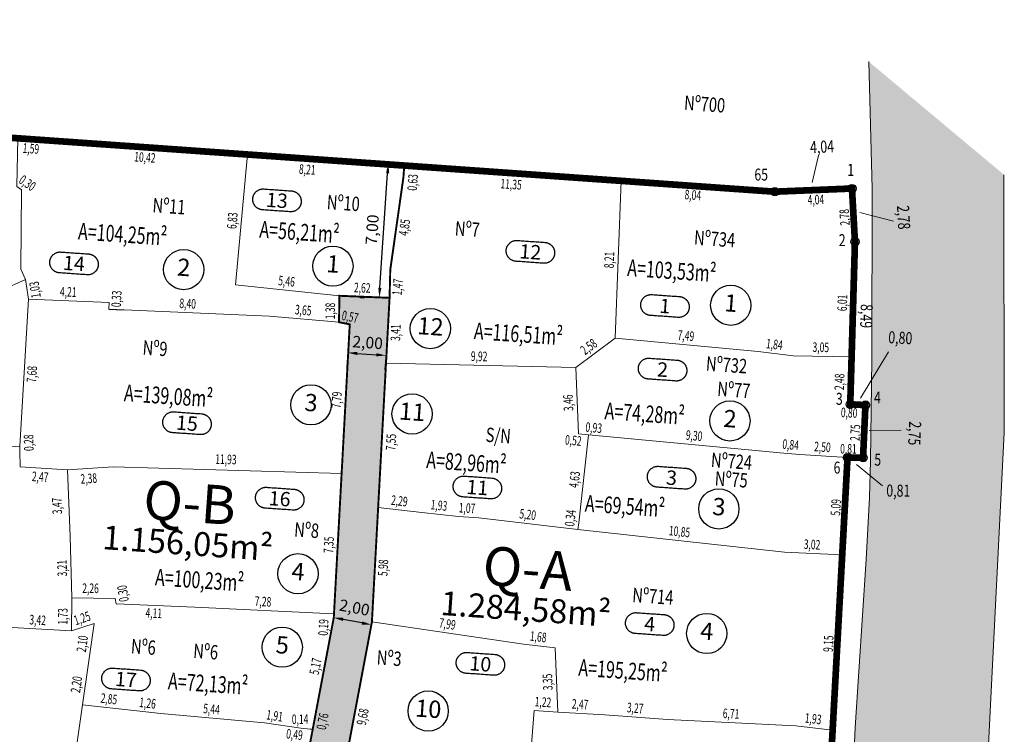
# Model space of a CAD drawing. Extents: x 279399 to 290191, y 1667396 to 1676462.
# Drawn here: x 288548 to 288600, y 1676397 to 1676435 of the extents above; entities that cross this region are included whole.
import ezdxf
from ezdxf.enums import TextEntityAlignment as Align

# ---------------------------------------------------------------- set-up
doc = ezdxf.new("R2010")
doc.units = 0
doc.linetypes.add('CONTINUO', pattern=[0])
doc.linetypes.add('DASHDOT', pattern=[1, 0.5, -0.25, 0, -0.25])
for name, color, linetype in [('C - Medidas_Vias', 1, 'Continuous'), ('PerimetroQUADRA', 6, 'Continuous'), ('PerimetroREURB', 42, 'DASHDOT'), ('PerimetroREURB_VERTICES', 42, 'Continuous'), ('PUR_LotesIDENTIF', 2, 'Continuous'), ('PURF-ÁREA', 7, 'Continuous'), ('T-CADASTRO-TXT', 7, 'Continuous'), ('T-LOTE-TXT', 11, 'Continuous'), ('T-RUAS-HATCH', 9, 'Continuous')]:
    doc.layers.add(name, color=color, linetype=linetype)
for name, color, linetype, lineweight in [('EVU_COORD', 172, 'Continuous', 13), ('EVU_PROPOSTA', 174, 'Continuous', 80), ('PerimetroREURB_medidas', 42, 'Continuous', 5), ('PURF_LOTE_PROPOSTA', 4, 'Continuous', 13), ('T-MFIO-EXIS', 7, 'Continuous', 0)]:
    doc.layers.add(name, color=color, linetype=linetype, lineweight=lineweight)
doc.styles.add('Arial', font='arial.ttf')
doc.styles.add('ROMANS', font='romans.shx', dxfattribs={"width": 0.8})
doc.dimstyles.new('COTAS_PUR', dxfattribs={"dimtxt": 0.6, "dimasz": 0.5, "dimexe": 0.75, "dimexo": 1, "dimgap": 0.25, "dimtad": 1, "dimzin": 0, "dimtxsty": 'ROMANS', "dimcen": 0.4, "dimdle": 0.75, "dimclrd": 256, "dimclre": 256, "dimclrt": 256, "dimaunit": 1, "dimadec": 3, "dimazin": 0, "dimtfac": 1, "dimtofl": 0, "dimtmove": 1, "dimatfit": 2, "dimfxl": 1, "dimtolj": 1, "dimtzin": 0, "dimarcsym": 0})

# ---------------------------------------------------------------- blocks, each defined once
blk = doc.blocks.new('RDARA319')
at = {"color": 0}
blk.add_lwpolyline([(0, 0), (0, 0.7)], dxfattribs=at)
at = {"color": 0, "linetype": 'ByBlock'}
blk.add_circle((0, 0), 0.875, dxfattribs=at)
at = {"color": 0, "style": 'Arial'}
blk.add_attdef('NVERT', text='', height=2.25, dxfattribs=at).set_placement((0, 2.75), align=Align.MIDDLE)
at = {"style": 'ROMANS', "width": 0.75, "flags": 1}
for tag, p in [('ANGI', (0, -1.5)), ('#HND', (0, -2.75))]:
    blk.add_attdef(tag, text='', height=1, dxfattribs=at).set_placement(p, align=Align.MIDDLE)
blk = doc.blocks.new('RDARA321')
at = {"style": 'ROMANS', "width": 0.75}
blk.add_attdef('=PERIM', text='', height=1.8, dxfattribs=at).set_placement((0, 0), align=Align.MIDDLE)
at = {"style": 'ROMANS', "width": 0.75, "flags": 1}
for tag, p in [('PERIM', (0, -1.75)), ('LOTEL', (0, -3)), ('PROP', (0, -4.25)), ('NVERT', (0, -5.5)), ('AZMT', (0, -6.75)), ('RUMO', (0, -8)), ('#HND', (0, -9.25))]:
    blk.add_attdef(tag, text='', height=1, dxfattribs=at).set_placement(p, align=Align.MIDDLE)
blk = doc.blocks.new('NUMLOTE')
blk.add_rational_spline([(0.48, 0.364), (0, 0.364), (-0.48, 0.364), (-0.844, 0.364), (-0.844, 0), (-0.844, -0.364), (-0.48, -0.364), (0, -0.364), (0.48, -0.364), (0.69, -0.364), (0.796, -0.182), (0.901, 0), (0.796, 0.182), (0.69, 0.364), (0.48, 0.364)], [1, 1, 1, 0.707106781187, 1, 0.707106781187, 1, 1, 1, 0.866025403784, 1, 0.866025403784, 1, 0.866025403784, 1], degree=2, knots=[0, 0, 0, 1, 1, 2.570796, 2.570796, 4.141593, 4.141593, 5.141593, 5.141593, 6.18879, 6.18879, 7.235988, 7.235988, 8.283185, 8.283185, 8.283185])
at = {"style": 'ROMANS'}
blk.add_attdef('000', text='', height=0.562, dxfattribs=at).set_placement((0, 0), align=Align.MIDDLE)
blk = doc.blocks.new('PURLOTE')
at = {"linetype": 'Continuous'}
blk.add_circle((0, 0), 1.75, dxfattribs=at)
at = {"style": 'ROMANS'}
blk.add_attdef('NUMLOTE', text='', height=1.5, dxfattribs=at).set_placement((0, 0), align=Align.MIDDLE)
blk = doc.blocks.new('*D512')
at = {"layer": 'Defpoints', "color": 0}
for p in [(288564.499, 1676403.318), (288564.526, 1676403.463), (288566.49, 1676403.092)]:
    blk.add_point(p, dxfattribs=at)
at = {"layer": 'EVU_COORD', "lineweight": -2}
for p, q in [((288565.971, 1676403.041), (288564.99, 1676403.226)), ((288564.341, 1676402.48), (288564.36, 1676402.581)), ((288566.304, 1676402.109), (288566.323, 1676402.211))]:
    blk.add_line(p, q, dxfattribs=at)
at = {"layer": 'EVU_COORD'}
for points in [[(288565.006, 1676403.308), (288564.975, 1676403.144), (288564.499, 1676403.318)], [(288565.956, 1676402.959), (288565.987, 1676403.122), (288566.463, 1676402.948)]]:
    blk.add_solid(points, dxfattribs=at)
at = {"layer": 'EVU_COORD', "lineweight": 25, "insert": (288565.581, 1676403.846), "char_height": 0.6, "attachment_point": 5, "rotation": 349.3104, "style": 'ROMANS'}
blk.add_mtext('\\A1;2,00', dxfattribs=at)
blk = doc.blocks.new('*D529')
at = {"layer": 'Defpoints', "color": 0}
for p in [(288567.345, 1676427.016), (288567.345, 1676427.016), (288566.873, 1676420.032)]:
    blk.add_point(p, dxfattribs=at)
at = {"layer": 'EVU_COORD', "lineweight": -2}
for p, q in [((288566.345, 1676427.016), (288566.595, 1676427.016)), ((288566.907, 1676420.531), (288567.311, 1676426.517)), ((288565.873, 1676420.032), (288566.123, 1676420.032))]:
    blk.add_line(p, q, dxfattribs=at)
at = {"layer": 'EVU_COORD'}
for points in [[(288567.394, 1676426.512), (288567.228, 1676426.523), (288567.345, 1676427.016)], [(288566.824, 1676420.536), (288566.99, 1676420.525), (288566.873, 1676420.032)]]:
    blk.add_solid(points, dxfattribs=at)
at = {"layer": 'EVU_COORD', "lineweight": 25, "insert": (288566.503, 1676423.565), "char_height": 0.6, "attachment_point": 5, "rotation": 86.1336, "style": 'ROMANS'}
blk.add_mtext('\\A1;7,00', dxfattribs=at)
blk = doc.blocks.new('*D532')
at = {"layer": 'Defpoints', "color": 0}
for p in [(288564.499, 1676403.318), (288564.526, 1676403.463), (288566.49, 1676403.092)]:
    blk.add_point(p, dxfattribs=at)
at = {"layer": 'EVU_COORD', "lineweight": -2}
for p, q in [((288565.971, 1676403.041), (288564.99, 1676403.226)), ((288564.341, 1676402.48), (288564.36, 1676402.581)), ((288566.304, 1676402.109), (288566.323, 1676402.211))]:
    blk.add_line(p, q, dxfattribs=at)
at = {"layer": 'EVU_COORD'}
for points in [[(288565.006, 1676403.308), (288564.975, 1676403.144), (288564.499, 1676403.318)], [(288565.956, 1676402.959), (288565.987, 1676403.122), (288566.463, 1676402.948)]]:
    blk.add_solid(points, dxfattribs=at)
at = {"layer": 'EVU_COORD', "lineweight": 25, "insert": (288565.581, 1676403.846), "char_height": 0.6, "attachment_point": 5, "rotation": 349.3104, "style": 'ROMANS'}
blk.add_mtext('\\A1;2,00', dxfattribs=at)
blk = doc.blocks.new('*D564')
at = {"layer": 'Defpoints', "color": 0}
for p in [(288565.333, 1676418.627), (288567.33, 1676418.518), (288567.223, 1676417.003)]:
    blk.add_point(p, dxfattribs=at)
at = {"layer": 'EVU_COORD', "lineweight": -2}
for p, q in [((288565.263, 1676417.629), (288565.176, 1676416.395)), ((288565.727, 1676417.108), (288566.725, 1676417.038)), ((288567.26, 1676417.521), (288567.171, 1676416.255))]:
    blk.add_line(p, q, dxfattribs=at)
at = {"layer": 'EVU_COORD'}
for points in [[(288565.733, 1676417.191), (288565.722, 1676417.025), (288565.229, 1676417.143)], [(288566.719, 1676416.955), (288566.731, 1676417.121), (288567.223, 1676417.003)]]:
    blk.add_solid(points, dxfattribs=at)
at = {"layer": 'EVU_COORD', "lineweight": 25, "insert": (288566.269, 1676417.679), "char_height": 0.6, "attachment_point": 5, "rotation": 355.9644, "style": 'ROMANS'}
blk.add_mtext('\\A1;2,00', dxfattribs=at)

msp = doc.modelspace()

# ---------------------------------------------------------------- hatches: boundary and pattern name
at = {"layer": 'T-RUAS-HATCH'}
h = msp.add_hatch(color=256, dxfattribs=at)
h.dxf.hatch_style = 1
h.paths.add_polyline_path([(288462.924, 1676434.34), (288460.935, 1676411.522), (288459.233, 1676411.638), (288454.857, 1676363.85), (288455.421, 1676363.568), (288453.995, 1676343.861), (288453.738, 1676342.778), (288451.699, 1676339.678), (288455.68, 1676339.132), (288457.382, 1676338.855), (288458.587, 1676340.686), (288459.151, 1676343.07), (288459.288, 1676344.958), (288461.89, 1676347.285), (288466.875, 1676346.976), (288466.875, 1676346.976), (288475.336, 1676346.125), (288479.035, 1676345.753), (288497.504, 1676346.667), (288499.977, 1676346.344), (288500.067, 1676347.57), (288508.42, 1676350.718), (288512.339, 1676350.481), (288511.983, 1676352.516), (288521.98, 1676357.561), (288528.856, 1676358.777), (288534.995, 1676358.645), (288534.272, 1676348.639), (288534.247, 1676346.903), (288534.231, 1676345.786), (288534.168, 1676341.314), (288536.436, 1676341.132), (288536.726, 1676350.486), (288537.204, 1676361.283), (288540.742, 1676361.965), (288547.496, 1676362.396), (288550.489, 1676366.099), (288550.785, 1676372.695), (288554.015, 1676372.659), (288562.068, 1676372.007), (288571.741, 1676370.669), (288587.714, 1676369.483), (288588.12, 1676374.166), (288572.253, 1676375.343), (288562.27, 1676376.724), (288563.674, 1676388.158), (288566.49, 1676403.092), (288567.412, 1676420.01), (288564.793, 1676420.117), (288564.772, 1676418.738), (288565.333, 1676418.627), (288564.499, 1676403.318), (288561.7, 1676388.49), (288560.388, 1676377.804), (288553.097, 1676378.67), (288541.061, 1676378.804), (288540.98, 1676384.888), (288541.493, 1676402.722), (288541.768, 1676412.313), (288541.529, 1676420.563), (288540.623, 1676420.818), (288537.173, 1676420.99), (288536.78, 1676419.647), (288538.559, 1676419.488), (288538.767, 1676412.313), (288538.494, 1676402.813), (288536.498, 1676402.972), (288535.979, 1676384.926), (288536.14, 1676372.868), (288538.436, 1676373.204), (288539.482, 1676373.076, -0.391944), (288541.677, 1676370.483), (288541.576, 1676368.235), (288532.482, 1676366.485), (288531.227, 1676365.474), (288529.519, 1676364.988), (288520.065, 1676363.315), (288515.34, 1676360.931), (288514.83, 1676366.769), (288513.555, 1676377.92), (288513.472, 1676384.202), (288514.287, 1676404.411), (288517.014, 1676420.044, -0.418003), (288519.938, 1676422.071), (288524.118, 1676421.286), (288524.58, 1676429.99)])
h.paths.add_polyline_path([(288477.374, 1676382.557), (288495.741, 1676379.776), (288495.164, 1676366.573), (288496.167, 1676355.208, -0.425577), (288493.801, 1676352.491), (288479.188, 1676351.768), (288467.362, 1676352.957), (288462.428, 1676353.263), (288460.079, 1676355.89), (288460.859, 1676366.662), (288461.813, 1676382.28, -0.417038), (288463.416, 1676383.685), (288475.637, 1676382.82), (288476.284, 1676382.722)], flags=16)
h.paths.add_polyline_path([(288512.121, 1676421.237), (288511.548, 1676416.06), (288511.287, 1676413.299, -0.435666), (288508.384, 1676411.068), (288502.808, 1676412.006), (288468.775, 1676415.722, -0.407832), (288466.556, 1676418.425), (288467.222, 1676426.067, -0.409385), (288470.422, 1676428.799), (288490.305, 1676427.396), (288510.063, 1676423.975, -0.396412)], flags=16)
h.paths.add_polyline_path([(288488.663, 1676394.083), (288489.001, 1676385.13, -0.471453), (288487.277, 1676383.586), (288475.913, 1676385.306), (288464.479, 1676386.116, -0.420278), (288462.166, 1676388.837), (288463.563, 1676404.098, -0.110078), (288464.893, 1676408.24), (288465.232, 1676408.819, 0.110974), (288465.898, 1676410.908), (288465.992, 1676411.971, -0.420384), (288467.649, 1676413.331), (288502.464, 1676409.528), (288508.761, 1676408.469, -0.391114), (288510.845, 1676405.903), (288509.971, 1676384.249), (288510.058, 1676377.698), (288511.347, 1676366.418), (288511.814, 1676361.076), (288511.525, 1676358.978), (288504.731, 1676355.577), (288498.828, 1676353.496), (288497.669, 1676366.628), (288498.337, 1676381.911), (288492.742, 1676382.758), (288490.796, 1676385.45), (288490.425, 1676395.01), (288488.616, 1676395.307)], flags=16)
h.paths.add_polyline_path([(288492.24, 1676423.863), (288509.872, 1676422.619), (288509.679, 1676419.873), (288492.046, 1676421.117)], flags=8)
h.paths.add_polyline_path([(288473.763, 1676365.471), (288478.813, 1676365.115), (288478.515, 1676360.882), (288473.465, 1676361.238)], flags=8)
h.paths.add_polyline_path([(288467.315, 1676363.056), (288484.948, 1676361.812), (288484.754, 1676359.066), (288467.121, 1676360.31)], flags=8)
h = msp.add_hatch(color=256, dxfattribs=at)
h.dxf.hatch_style = 1
h.paths.add_polyline_path([(288594.373, 1676320.587), (288594.685, 1676326.773), (288598.252, 1676326.522), (288598.907, 1676332.963), (288595.126, 1676333.23), (288595.543, 1676341.658), (288595.957, 1676347.895), (288596.163, 1676352.209), (288596.641, 1676360.479), (288597.098, 1676368.953), (288597.287, 1676372.36), (288597.943, 1676384.129), (288598.498, 1676393.212), (288599.502, 1676412.972), (288599.483, 1676426.436), (288592.423, 1676432.339), (288592.602, 1676425.699), (288592.58, 1676416.811), (288592.521, 1676411.496), (288592.466, 1676409.596), (288592.296, 1676406.354), (288591.722, 1676397.586), (288591.388, 1676390.284), (288590.854, 1676380.957), (288590.715, 1676378.44), (288590.441, 1676373.649), (288590.274, 1676370.379), (288589.861, 1676363.023), (288589.285, 1676353.076), (288588.725, 1676343.662), (288588.042, 1676332.111), (288587.818, 1676327.067), (288587.366, 1676320.416)])

# ---------------------------------------------------------------- linework, layer by layer
at = {"layer": 'C - Medidas_Vias'}
msp.add_line((288552.749, 1676419.427), (288553.525, 1676419.392), dxfattribs=at)
at = {"layer": 'EVU_PROPOSTA', "const_width": 0.1}
for points in [[(288567.412, 1676420.01), (288567.449, 1676421.482), (288568.133, 1676426.284), (288568.179, 1676426.914), (288536.226, 1676429.169), (288537.173, 1676420.99), (288540.623, 1676420.818), (288541.529, 1676420.563), (288541.768, 1676412.313), (288540.98, 1676384.888), (288541.061, 1676378.804), (288553.097, 1676378.67), (288560.388, 1676377.804), (288561.7, 1676388.49), (288564.499, 1676403.318), (288565.333, 1676418.627), (288564.772, 1676418.738), (288564.793, 1676420.117), (288567.412, 1676420.01)], [(288567.412, 1676420.01), (288567.449, 1676421.482), (288568.133, 1676426.284), (288568.179, 1676426.914), (288587.517, 1676425.55), (288591.549, 1676425.715), (288591.705, 1676422.942), (288591.459, 1676414.453), (288592.253, 1676414.413), (288592.128, 1676411.668), (288591.318, 1676411.675), (288589.643, 1676381.037), (288588.584, 1676381.173), (288588.409, 1676378.59), (288589.756, 1676378.58), (288589.468, 1676374.021), (288588.12, 1676374.166), (288572.253, 1676375.343), (288562.27, 1676376.724), (288563.674, 1676388.158), (288566.49, 1676403.092)]]:
    msp.add_lwpolyline(points, close=True, dxfattribs=at)
at = {"layer": 'PerimetroREURB', "lineweight": 15, "ltscale": 2, "const_width": 0.35, "flags": 128}
msp.add_lwpolyline([(288591.318, 1676411.675), (288592.128, 1676411.668), (288592.253, 1676414.413), (288591.459, 1676414.453), (288591.705, 1676422.942), (288591.549, 1676425.715), (288587.517, 1676425.55), (288462.924, 1676434.34), (288460.935, 1676411.522), (288459.233, 1676411.638), (288454.857, 1676363.85), (288455.421, 1676363.568), (288453.995, 1676343.861), (288453.738, 1676342.778), (288451.699, 1676339.678), (288455.68, 1676339.132), (288458.224, 1676338.718), (288466.811, 1676338.664), (288466.875, 1676346.976), (288475.336, 1676346.125), (288475.242, 1676339.099), (288475.133, 1676334.881), (288475.118, 1676332.368), (288474.987, 1676326.194), (288482.392, 1676326.554), (288482.353, 1676327.966), (288484.184, 1676328.713), (288484.039, 1676329.069), (288489.847, 1676332.402), (288489.791, 1676334.981), (288497.827, 1676335.481), (288500.014, 1676335.488), (288508.666, 1676334.134), (288509.808, 1676342.751), (288511.838, 1676342.604), (288511.784, 1676341.853), (288517.755, 1676341.36), (288519.495, 1676341.262), (288519.364, 1676340.573), (288525.939, 1676339.672), (288525.953, 1676339.988), (288534.062, 1676338.66), (288533.598, 1676336.151), (288534.444, 1676335.936), (288538.245, 1676335.508), (288538.449, 1676336.687), (288541.307, 1676336.228), (288541.99, 1676336.173), (288541.845, 1676334.379), (288547.334, 1676333.84), (288547.106, 1676330.355), (288550.741, 1676330.018), (288565.455, 1676328.993), (288565.027, 1676322.707), (288569.436, 1676322.246), (288569.888, 1676328.881), (288586.301, 1676327.24), (288588.416, 1676363.211), (288587.186, 1676363.374), (288588.12, 1676374.166), (288589.468, 1676374.021), (288589.756, 1676378.58), (288588.409, 1676378.59), (288588.584, 1676381.173), (288589.643, 1676381.037), (288591.318, 1676411.675)], close=True, dxfattribs=at)
at = {"layer": 'PerimetroREURB_medidas', "linetype": 'CONTINUO'}
for p, q in [((288589.805, 1676427.441), (288589.475, 1676426.022)), ((288591.966, 1676424.468), (288593.709, 1676424.006)), ((288591.991, 1676414.768), (288593.458, 1676417.2)), ((288592.441, 1676413.092), (288594.109, 1676413.111)), ((288591.779, 1676411.31), (288593.137, 1676410.203))]:
    msp.add_line(p, q, dxfattribs=at)
at = {"layer": 'PURF_LOTE_PROPOSTA'}
for points in [[(288547.172, 1676420.402), (288542.226, 1676420.367), (288540.623, 1676420.818), (288537.173, 1676420.99), (288536.226, 1676429.169), (288544.927, 1676428.555), (288546.752, 1676428.426), (288548.005, 1676428.338), (288547.954, 1676425.813), (288548.202, 1676425.641), (288548.156, 1676421.505), (288548.411, 1676420.968)], [(288561.137, 1676419.05), (288552.749, 1676419.427), (288552.767, 1676419.761), (288548.562, 1676419.944), (288548.411, 1676420.968), (288548.156, 1676421.505), (288548.202, 1676425.641), (288547.954, 1676425.813), (288548.005, 1676428.338), (288549.594, 1676428.226), (288559.993, 1676427.492), (288559.364, 1676420.688), (288564.793, 1676420.117), (288564.772, 1676418.738)], [(288568.179, 1676426.914), (288559.993, 1676427.492), (288559.364, 1676420.688), (288564.793, 1676420.117), (288567.412, 1676420.01), (288567.449, 1676421.482), (288568.133, 1676426.284)], [(288579.498, 1676426.116), (288579.498, 1676426.116), (288579.195, 1676417.908), (288586.651, 1676417.217), (288588.477, 1676416.99), (288591.531, 1676416.931), (288591.705, 1676422.942), (288591.549, 1676425.715), (288587.517, 1676425.55)], [(288548.562, 1676419.944), (288548.411, 1676420.968), (288547.172, 1676420.402), (288542.226, 1676420.367), (288541.529, 1676420.563), (288541.768, 1676412.313), (288541.754, 1676411.814), (288543.946, 1676411.97), (288547.42, 1676412.218), (288548.108, 1676412.275)], [(288565.333, 1676418.627), (288564.772, 1676418.738), (288561.137, 1676419.05), (288552.749, 1676419.427), (288552.767, 1676419.761), (288548.562, 1676419.944), (288548.108, 1676412.275), (288548.115, 1676411.993), (288548.136, 1676411.194), (288550.604, 1676411.028), (288552.982, 1676411.196), (288564.909, 1676410.849)], [(288591.531, 1676416.931), (288588.477, 1676416.99), (288586.651, 1676417.217), (288579.195, 1676417.908), (288577.127, 1676416.367), (288577.275, 1676412.914), (288577.797, 1676412.865), (288578.727, 1676412.778), (288587.985, 1676411.911), (288588.82, 1676411.833), (288591.318, 1676411.675), (288592.128, 1676411.668), (288592.253, 1676414.413), (288591.459, 1676414.453)], [(288577.797, 1676412.865), (288577.275, 1676412.914), (288577.127, 1676416.367), (288567.226, 1676416.606), (288566.815, 1676409.066), (288569.094, 1676408.81), (288571.01, 1676408.595), (288572.075, 1676408.531), (288577.244, 1676407.926), (288577.284, 1676408.264)], [(288591.318, 1676411.675), (288588.82, 1676411.833), (288587.985, 1676411.911), (288578.727, 1676412.778), (288577.797, 1676412.865), (288577.284, 1676408.264), (288577.244, 1676407.926), (288588.027, 1676406.74), (288591.04, 1676406.591)], [(288550.735, 1676407.561), (288550.604, 1676411.028), (288548.136, 1676411.194), (288548.115, 1676411.993), (288548.108, 1676412.275), (288547.42, 1676412.218), (288543.946, 1676411.97), (288541.754, 1676411.814), (288541.493, 1676402.722), (288544.781, 1676402.934), (288547.398, 1676402.82), (288550.813, 1676402.625), (288550.833, 1676404.357)], [(288564.909, 1676410.849), (288552.982, 1676411.196), (288550.604, 1676411.028), (288550.735, 1676407.561), (288550.833, 1676404.357), (288553.09, 1676404.325), (288553.137, 1676404.033), (288557.24, 1676403.863), (288564.51, 1676403.511)], [(288591.04, 1676406.591), (288588.027, 1676406.74), (288577.244, 1676407.926), (288572.075, 1676408.531), (288571.01, 1676408.595), (288569.094, 1676408.81), (288566.815, 1676409.066), (288566.49, 1676403.092), (288574.399, 1676401.938), (288576.064, 1676401.746), (288576.189, 1676398.393), (288578.655, 1676398.254), (288581.919, 1676398), (288588.621, 1676397.677), (288590.541, 1676397.453)], [(288564.51, 1676403.511), (288557.24, 1676403.863), (288553.137, 1676404.033), (288553.09, 1676404.325), (288550.833, 1676404.357), (288550.813, 1676402.625), (288551.994, 1676403.019), (288551.697, 1676400.94), (288551.387, 1676398.764), (288554.215, 1676398.45), (288555.467, 1676398.31), (288560.882, 1676397.832), (288562.771, 1676397.546), (288563.258, 1676397.492), (288563.399, 1676397.492), (288563.541, 1676398.241), (288564.499, 1676403.318)], [(288549.332, 1676384.387), (288550.038, 1676389.326), (288550.534, 1676392.8), (288551.387, 1676398.764), (288551.697, 1676400.94), (288551.994, 1676403.019), (288550.813, 1676402.625), (288547.398, 1676402.82), (288544.781, 1676402.934), (288541.493, 1676402.722), (288540.98, 1676384.888), (288541.061, 1676378.804), (288549.057, 1676378.715)], [(288564.696, 1676393.579), (288570.105, 1676392.719), (288574.243, 1676392.062), (288574.606, 1676394.062), (288574.968, 1676398.474), (288576.189, 1676398.393), (288576.064, 1676401.746), (288574.399, 1676401.938), (288566.49, 1676403.092)], [(288563.399, 1676397.492), (288563.258, 1676397.492), (288562.771, 1676397.546), (288560.882, 1676397.832), (288555.467, 1676398.31), (288554.215, 1676398.45), (288551.387, 1676398.764), (288550.534, 1676392.8), (288558.801, 1676391.959), (288559.596, 1676391.878), (288562.3, 1676391.668)], [(288580.839, 1676391.296), (288585.848, 1676390.815), (288590.155, 1676390.401), (288590.541, 1676397.453), (288588.621, 1676397.677), (288581.919, 1676398), (288578.655, 1676398.254), (288576.189, 1676398.393), (288574.968, 1676398.474), (288574.606, 1676394.062), (288574.243, 1676392.062), (288574.693, 1676391.582)], [(288590.541, 1676397.453), (288588.621, 1676397.677), (288581.919, 1676398), (288578.655, 1676398.254), (288576.189, 1676398.393), (288574.968, 1676398.474), (288574.606, 1676394.062), (288574.243, 1676392.062), (288574.693, 1676391.582), (288580.839, 1676391.296), (288585.848, 1676390.815), (288590.155, 1676390.401)]]:
    msp.add_lwpolyline(points, close=True, dxfattribs=at)
msp.add_lwpolyline([(288579.498, 1676426.116), (288579.195, 1676417.908), (288577.127, 1676416.367), (288567.226, 1676416.606), (288567.412, 1676420.01), (288567.449, 1676421.482), (288568.133, 1676426.284), (288568.179, 1676426.914), (288579.498, 1676426.116)], dxfattribs=at)
at = {"layer": 'T-MFIO-EXIS', "flags": 128}
for points in [[(288587.366, 1676320.416), (288587.818, 1676327.067), (288588.042, 1676332.111), (288588.725, 1676343.662), (288589.285, 1676353.076), (288589.861, 1676363.023), (288590.274, 1676370.379), (288590.441, 1676373.649), (288590.715, 1676378.44), (288590.854, 1676380.957), (288591.388, 1676390.284), (288591.722, 1676397.586), (288592.296, 1676406.354), (288592.466, 1676409.596), (288592.521, 1676411.496), (288592.58, 1676416.811), (288592.602, 1676425.699), (288592.423, 1676432.339)], [(288598.907, 1676332.963), (288595.126, 1676333.23), (288595.543, 1676341.658), (288595.957, 1676347.895), (288596.163, 1676352.209), (288596.641, 1676360.479), (288597.098, 1676368.953), (288597.287, 1676372.36), (288597.943, 1676384.129), (288598.498, 1676393.212), (288599.502, 1676412.972), (288599.483, 1676426.436)]]:
    msp.add_lwpolyline(points, dxfattribs=at)

# ---------------------------------------------------------------- block references
at = {"layer": 'PerimetroREURB_medidas', "yscale": 0.35, "zscale": 0.35}
for p, xscale, rotation, values in [((288589.99, 1676427.814), 0.35, 2.33912985127479, {'=PERIM': '4,04'}), ((288594.164, 1676424.205), 0.3499999999999999, 273.2391172617909, {'=PERIM': '2,78'}), ((288592.225, 1676419.057), 0.35, 268.3361210993721, {'=PERIM': '8,49'}), ((288594.07, 1676417.847), 0.35, 357.1091665343438, {'=PERIM': '0,80'}), ((288594.742, 1676412.941), 0.35, 267.3945023832161, {'=PERIM': '2,75'}), ((288593.969, 1676409.866), 0.35, 359.5191284318321, {'=PERIM': '0,81'})]:
    msp.add_blockref('RDARA321', p, dxfattribs=dict(at, xscale=xscale, rotation=rotation)).add_auto_attribs(values)
at = {"layer": 'PerimetroREURB_VERTICES'}
ref = msp.add_blockref('RDARA319', (288591.549, 1676425.715), dxfattribs=dict(at, xscale=0.25, yscale=0.25, zscale=0.25))
ref.add_attrib('NVERT', '1', dxfattribs={"layer": '0', "color": 0, "height": 0.625, "style": 'ROMANS', "width": 0.75}).set_placement((288591.483, 1676426.609), align=Align.MIDDLE)
ref = msp.add_blockref('RDARA319', (288587.517, 1676425.55), dxfattribs=dict(at, xscale=0.25, yscale=0.25, zscale=0.25))
ref.add_attrib('NVERT', '65', dxfattribs={"layer": '0', "color": 0, "height": 0.625, "style": 'ROMANS', "width": 0.75}).set_placement((288586.811, 1676426.363), align=Align.MIDDLE)
ref = msp.add_blockref('RDARA319', (288591.705, 1676422.942), dxfattribs=dict(at, xscale=0.25, yscale=0.25, zscale=0.25))
ref.add_attrib('NVERT', '2', dxfattribs={"layer": '0', "color": 0, "height": 0.625, "style": 'ROMANS', "width": 0.75}).set_placement((288591.04, 1676422.939), align=Align.MIDDLE)
ref = msp.add_blockref('RDARA319', (288591.459, 1676414.453), dxfattribs=dict(at, xscale=0.25, yscale=0.25, zscale=0.25))
ref.add_attrib('NVERT', '3', dxfattribs={"layer": '0', "color": 0, "height": 0.625, "style": 'ROMANS', "width": 0.75}).set_placement((288590.888, 1676414.658), align=Align.MIDDLE)
ref = msp.add_blockref('RDARA319', (288592.253, 1676414.413), dxfattribs=dict(at, xscale=0.25, yscale=0.25, zscale=0.25))
ref.add_attrib('NVERT', '4', dxfattribs={"layer": '0', "color": 0, "height": 0.625, "style": 'ROMANS', "width": 0.75}).set_placement((288592.879, 1676414.727), align=Align.MIDDLE)
ref = msp.add_blockref('RDARA319', (288591.318, 1676411.675), dxfattribs=dict(at, xscale=0.25, yscale=0.25, zscale=0.25))
ref.add_attrib('NVERT', '6', dxfattribs={"layer": '0', "color": 0, "height": 0.625, "style": 'ROMANS', "width": 0.75}).set_placement((288590.768, 1676411.069), align=Align.MIDDLE)
ref = msp.add_blockref('RDARA319', (288592.128, 1676411.668), dxfattribs=dict(at, xscale=0.25, yscale=0.25, zscale=0.25))
ref.add_attrib('NVERT', '5', dxfattribs={"layer": '0', "color": 0, "height": 0.625, "style": 'ROMANS', "width": 0.75}).set_placement((288592.894, 1676411.481), align=Align.MIDDLE)
at = {"layer": 'PUR_LotesIDENTIF', "xscale": 0.6, "yscale": 0.6, "rotation": 355.9644444444444}
for p, values in [((288564.455, 1676421.663), {'NUMLOTE': '1'}), ((288556.663, 1676421.485), {'NUMLOTE': '2'}), ((288585.221, 1676419.621, -65), {'NUMLOTE': '1'}), ((288569.541, 1676418.405), {'NUMLOTE': '12'}), ((288563.309, 1676414.425), {'NUMLOTE': '3'}), ((288568.587, 1676413.948), {'NUMLOTE': '11'}), ((288585.178, 1676413.586, -65), {'NUMLOTE': '2'}), ((288584.6, 1676408.994), {'NUMLOTE': '3'}), ((288562.63, 1676405.611), {'NUMLOTE': '4'}), ((288583.969, 1676402.492), {'NUMLOTE': '4'}), ((288561.809, 1676401.777), {'NUMLOTE': '5'}), ((288569.427, 1676398.445), {'NUMLOTE': '10'})]:
    msp.add_blockref('PURLOTE', p, dxfattribs=at).add_auto_attribs(values)
at = {"layer": 'T-LOTE-TXT'}
ref = msp.add_blockref('NUMLOTE', (288561.533, 1676425.097), dxfattribs=dict(at, xscale=1.5, yscale=1.5, zscale=1.5, rotation=355.9644444444444))
ref.add_attrib('NLOTE', '13', dxfattribs={"height": 0.75, "rotation": 355.9644, "style": 'ROMANS'}).set_placement((288561.533, 1676425.097), align=Align.MIDDLE_CENTER)
ref = msp.add_blockref('NUMLOTE', (288574.762, 1676422.41), dxfattribs=dict(at, xscale=1.5, yscale=1.5, zscale=1.5, rotation=355.9644444444444))
ref.add_attrib('NLOTE', '12', dxfattribs={"height": 0.75, "rotation": 355.9644, "style": 'ROMANS'}).set_placement((288574.762, 1676422.41), align=Align.MIDDLE_CENTER)
ref = msp.add_blockref('NUMLOTE', (288550.939, 1676421.807), dxfattribs=dict(at, xscale=1.5, yscale=1.5, zscale=1.5, rotation=355.9644444444444))
ref.add_attrib('NLOTE', '14', dxfattribs={"height": 0.75, "rotation": 355.9644, "style": 'ROMANS'}).set_placement((288550.939, 1676421.807), align=Align.MIDDLE_CENTER)
ref = msp.add_blockref('NUMLOTE', (288581.787, 1676419.584), dxfattribs=dict(at, xscale=1.5, yscale=1.5, zscale=1.5, rotation=355.9644444444444))
ref.add_attrib('NLOTE', '1', dxfattribs={"height": 0.75, "rotation": 355.9644, "style": 'ROMANS'}).set_placement((288581.787, 1676419.584), align=Align.MIDDLE_CENTER)
ref = msp.add_blockref('NUMLOTE', (288581.663, 1676416.265), dxfattribs=dict(at, xscale=1.5, yscale=1.5, zscale=1.5, rotation=355.9644444444444))
ref.add_attrib('NLOTE', '2', dxfattribs={"height": 0.75, "rotation": 355.9644, "style": 'ROMANS'}).set_placement((288581.663, 1676416.265), align=Align.MIDDLE_CENTER)
ref = msp.add_blockref('NUMLOTE', (288556.837, 1676413.466), dxfattribs=dict(at, xscale=1.5, yscale=1.5, zscale=1.5, rotation=355.9644444444444))
ref.add_attrib('NLOTE', '15', dxfattribs={"height": 0.75, "rotation": 355.9644, "style": 'ROMANS'}).set_placement((288556.837, 1676413.466), align=Align.MIDDLE_CENTER)
ref = msp.add_blockref('NUMLOTE', (288582.132, 1676410.621), dxfattribs=dict(at, xscale=1.5, yscale=1.5, zscale=1.5, rotation=355.9644444444444))
ref.add_attrib('NLOTE', '3', dxfattribs={"height": 0.75, "rotation": 355.9644, "style": 'ROMANS'}).set_placement((288582.132, 1676410.621), align=Align.MIDDLE_CENTER)
ref = msp.add_blockref('NUMLOTE', (288571.994, 1676410.112), dxfattribs=dict(at, xscale=1.5, yscale=1.5, zscale=1.5, rotation=355.9644444444444))
ref.add_attrib('NLOTE', '11', dxfattribs={"height": 0.75, "rotation": 355.9644, "style": 'ROMANS'}).set_placement((288571.994, 1676410.112), align=Align.MIDDLE_CENTER)
ref = msp.add_blockref('NUMLOTE', (288561.678, 1676409.526), dxfattribs=dict(at, xscale=1.5, yscale=1.5, zscale=1.5, rotation=355.9644444444444))
ref.add_attrib('NLOTE', '16', dxfattribs={"height": 0.75, "rotation": 355.9644, "style": 'ROMANS'}).set_placement((288561.678, 1676409.526), align=Align.MIDDLE_CENTER)
ref = msp.add_blockref('NUMLOTE', (288580.993, 1676402.983), dxfattribs=dict(at, xscale=1.5, yscale=1.5, zscale=1.5, rotation=355.9644444444444))
ref.add_attrib('NLOTE', '4', dxfattribs={"height": 0.75, "rotation": 355.9644, "style": 'ROMANS'}).set_placement((288580.993, 1676402.983), align=Align.MIDDLE_CENTER)
ref = msp.add_blockref('NUMLOTE', (288572.153, 1676400.906), dxfattribs=dict(at, xscale=1.5, yscale=1.5, zscale=1.5, rotation=355.9644444444444))
ref.add_attrib('NLOTE', '10', dxfattribs={"height": 0.75, "rotation": 355.9644, "style": 'ROMANS'}).set_placement((288572.153, 1676400.906), align=Align.MIDDLE_CENTER)
ref = msp.add_blockref('NUMLOTE', (288553.65, 1676400.09), dxfattribs=dict(at, xscale=1.5, yscale=1.5, zscale=1.5, rotation=355.9644444444444))
ref.add_attrib('NLOTE', '17', dxfattribs={"height": 0.75, "rotation": 355.9644, "style": 'ROMANS'}).set_placement((288553.65, 1676400.09), align=Align.MIDDLE_CENTER)

# ---------------------------------------------------------------- texts
at = {"layer": 'EVU_PROPOSTA', "attachment_point": 5, "rotation": 355.9644, "style": 'Arial'}
for s, width, insert, char_height in [('Q-B', 4.05, (288556.985, 1676409.324), 2.025), ('1.156,05m²', 17.05163, (288556.88, 1676407.208), 1.25), ('Q-A', 4.05, (288574.63, 1676405.887), 2.025), ('1.284,58m²', 17.05163, (288574.525, 1676403.772), 1.25)]:
    msp.add_mtext_dynamic_manual_height_columns(s, width=width, gutter_width=10.125, heights=[0], dxfattribs=dict(at, insert=insert, char_height=char_height))
at = {"layer": 'PerimetroQUADRA', "color": 7, "style": 'ROMANS', "width": 0.65}
for s, rotation, p in [('1,59', 355.9644, (288548.242, 1676427.582)), ('10,42', 355.9644, (288554.071, 1676427.132)), ('8,21', 355.9644, (288562.669, 1676426.489)), ('0,30', 325.2556, (288548.011, 1676426.043)), ('0,63', 85.8692, (288568.834, 1676425.588)), ('11,35', 355.9644, (288573.188, 1676425.728)), ('8,04', 355.9644, (288582.796, 1676425.16)), ('4,04', 2.3391, (288589.245, 1676424.868)), ('6,83', 84.7176, (288559.412, 1676423.584)), ('2,78', 93.2391, (288591.439, 1676423.796)), ('4,85', 81.8943, (288568.375, 1676423.223)), ('8,21', 87.8904, (288579.111, 1676421.544)), ('5,46', 353.9959, (288561.583, 1676420.674)), ('1,03', 98.398, (288549.213, 1676420.043)), ('2,62', 357.6662, (288565.546, 1676420.304)), ('1,47', 85.0523, (288568.041, 1676420.123)), ('4,21', 357.4986, (288550.198, 1676420.091)), ('0,33', 86.8138, (288553.383, 1676419.514)), ('6,01', 88.3361, (288591.281, 1676419.309)), ('8,40', 357.428, (288556.432, 1676419.48)), ('3,65', 355.105, (288562.454, 1676419.156)), ('1,38', 89.1478, (288564.556, 1676418.888)), ('0,57', 348.7038, (288564.883, 1676418.865)), ('3,41', 88.0347, (288567.962, 1676417.753)), ('7,49', 354.7028, (288582.432, 1676417.827)), ('2,58', 36.6797, (288577.613, 1676417.001)), ('1,84', 352.9341, (288587.045, 1676417.388)), ('3,05', 358.8847, (288589.487, 1676417.189)), ('9,92', 358.6166, (288571.651, 1676416.718)), ('7,68', 86.6137, (288548.965, 1676415.579)), ('2,48', 88.3361, (288591.134, 1676415.187)), ('7,79', 86.886, (288564.874, 1676414.237)), ('3,46', 92.4525, (288577.005, 1676414.111)), ('0,80', 357.1092, (288590.96, 1676413.788)), ('0,93', 354.6486, (288577.62, 1676413.027)), ('9,30', 354.6486, (288582.858, 1676412.61)), ('2,75', 87.3945, (288591.949, 1676412.53)), ('0,28', 91.4617, (288548.835, 1676412.022)), ('7,55', 86.881, (288567.712, 1676412.037)), ('0,52', 354.6486, (288576.553, 1676412.359)), ('0,84', 354.6486, (288587.897, 1676412.138)), ('2,50', 356.394, (288589.563, 1676412.004)), ('0,81', 359.5191, (288590.933, 1676411.884)), ('11,93', 358.334, (288558.308, 1676411.349)), ('2,47', 356.1665, (288548.727, 1676410.448)), ('4,63', 83.6309, (288577.266, 1676410.071)), ('2,38', 4.0467, (288551.297, 1676410.301)), ('3,47', 92.1504, (288550.319, 1676408.727)), ('2,29', 353.5817, (288567.469, 1676409.213)), ('1,93', 353.5817, (288569.537, 1676408.98)), ('5,09', 86.8715, (288590.933, 1676408.632)), ('1,07', 356.5815, (288571.013, 1676408.813)), ('5,20', 353.3198, (288574.168, 1676408.506)), ('0,34', 83.3198, (288577.047, 1676408.057)), ('10,85', 353.7238, (288581.971, 1676407.625)), ('7,35', 86.8871, (288564.463, 1676406.672)), ('3,02', 357.1789, (288589.024, 1676406.909)), ('3,21', 91.754, (288550.58, 1676405.476)), ('5,98', 86.881, (288567.3, 1676405.478)), ('2,26', 359.193, (288551.367, 1676404.608)), ('0,30', 98.9978, (288553.808, 1676404.191)), ('7,28', 357.2283, (288560.365, 1676403.93)), ('1,73', 89.355, (288550.598, 1676402.95)), ('4,11', 357.6292, (288554.664, 1676403.324)), ('3,42', 356.7341, (288548.598, 1676402.97)), ('1,25', 18.4219, (288551.031, 1676402.915)), ('0,19', 86.881, (288564.182, 1676402.365)), ('7,99', 351.6891, (288569.968, 1676402.805)), ('2,10', 81.8679, (288551.556, 1676401.494)), ('1,68', 353.4326, (288574.717, 1676402.121)), ('9,15', 86.8715, (288590.544, 1676401.514)), ('5,17', 79.3104, (288563.709, 1676400.308)), ('2,20', 81.8679, (288551.252, 1676399.367)), ('3,35', 92.1335, (288575.928, 1676399.541)), ('2,85', 353.6613, (288552.307, 1676398.881)), ('1,26', 353.6613, (288554.325, 1676398.657)), ('1,22', 356.2227, (288574.974, 1676398.693)), ('2,47', 356.7735, (288576.914, 1676398.571)), ('5,44', 354.9538, (288557.667, 1676398.335)), ('9,68', 79.3244, (288566.169, 1676397.675)), ('3,27', 355.5417, (288579.785, 1676398.385)), ('6,71', 357.2451, (288584.797, 1676398.08)), ('1,91', 351.3865, (288560.95, 1676398.015)), ('0,14', 0.2183, (288562.312, 1676397.763)), ('0,76', 79.3104, (288564.077, 1676397.434)), ('1,93', 353.351, (288589.067, 1676397.845)), ('0,49', 353.6158, (288561.994, 1676397.02))]:
    msp.add_text(s, height=0.5, rotation=rotation, dxfattribs=at).set_placement(p)
at = {"layer": 'PURF-ÁREA', "style": 'ROMANS', "width": 0.7}
for s, p in [('A=104,25m²', (288551.131, 1676423.06)), ('A=56,21m²', (288560.596, 1676423.158)), ('A=103,53m²', (288579.801, 1676421.155)), ('A=116,51m²', (288571.794, 1676417.858)), ('A=139,08m²', (288553.527, 1676414.618)), ('A=74,28m²', (288578.617, 1676413.679)), ('A=82,96m²', (288569.309, 1676411.126)), ('A=69,54m²', (288577.588, 1676408.856)), ('A=100,23m²', (288555.149, 1676405.008)), ('A=195,25m²', (288577.249, 1676400.288)), ('A=72,13m²', (288555.827, 1676399.586))]:
    msp.add_text(s, height=0.875, rotation=355.9644, dxfattribs=at).set_placement(p)
at = {"layer": 'T-CADASTRO-TXT', "style": 'ROMANS', "width": 0.75}
for s, p in [('Nº700', (288583.861, 1676430.122)), ('Nº10', (288565, 1676424.959)), ('Nº11', (288555.901, 1676424.791)), ('Nº7', (288571.471, 1676423.599)), ('Nº734', (288584.382, 1676423.085)), ('Nº9', (288555.173, 1676417.375)), ('Nº732', (288585.004, 1676416.509)), ('Nº77', (288585.383, 1676415.206)), ('S/N', (288573.089, 1676412.827)), ('Nº724', (288585.263, 1676411.482)), ('Nº75', (288585.251, 1676410.532)), ('Nº8', (288563.085, 1676407.884)), ('Nº714', (288581.158, 1676404.433)), ('Nº6', (288554.563, 1676401.787)), ('Nº6', (288557.816, 1676401.546)), ('Nº3', (288567.393, 1676401.201))]:
    msp.add_text(s, height=0.75, rotation=355.9644, dxfattribs=at).set_placement(p, align=Align.MIDDLE_CENTER)

# ---------------------------------------------------------------- dimensions: what is measured, and where the dimension line sits
at = {"layer": 'EVU_COORD', "lineweight": 25}
dim = msp.add_aligned_dim(p1=(288566.873, 1676420.032), p2=(288567.345, 1676427.016), distance=0, dimstyle='COTAS_PUR', dxfattribs=at)
dim.commit()
dim.dimension.update_dxf_attribs({"geometry": '*D529', "text_midpoint": (288566.503, 1676423.565)})
dim = msp.add_linear_dim(base=(288567.223, 1676417.003), p1=(288565.333, 1676418.627), p2=(288567.33, 1676418.518), angle=355.9644, dimstyle='COTAS_PUR', override={"dimtxsty": 'ROMANS'}, dxfattribs=at)
dim.commit()
dim.dimension.update_dxf_attribs({"geometry": '*D564', "text_midpoint": (288566.269, 1676417.679)})
for picture in ['*D512', '*D532']:
    dim = msp.add_linear_dim(base=(288564.499, 1676403.318), p1=(288566.49, 1676403.092), p2=(288564.526, 1676403.463), angle=169.3104, dimstyle='COTAS_PUR', dxfattribs=at)
    dim.commit()
    dim.dimension.update_dxf_attribs({"geometry": picture, "text_midpoint": (288565.469, 1676403.249), "dimtype": 161})

doc.saveas('drawing.dxf')
